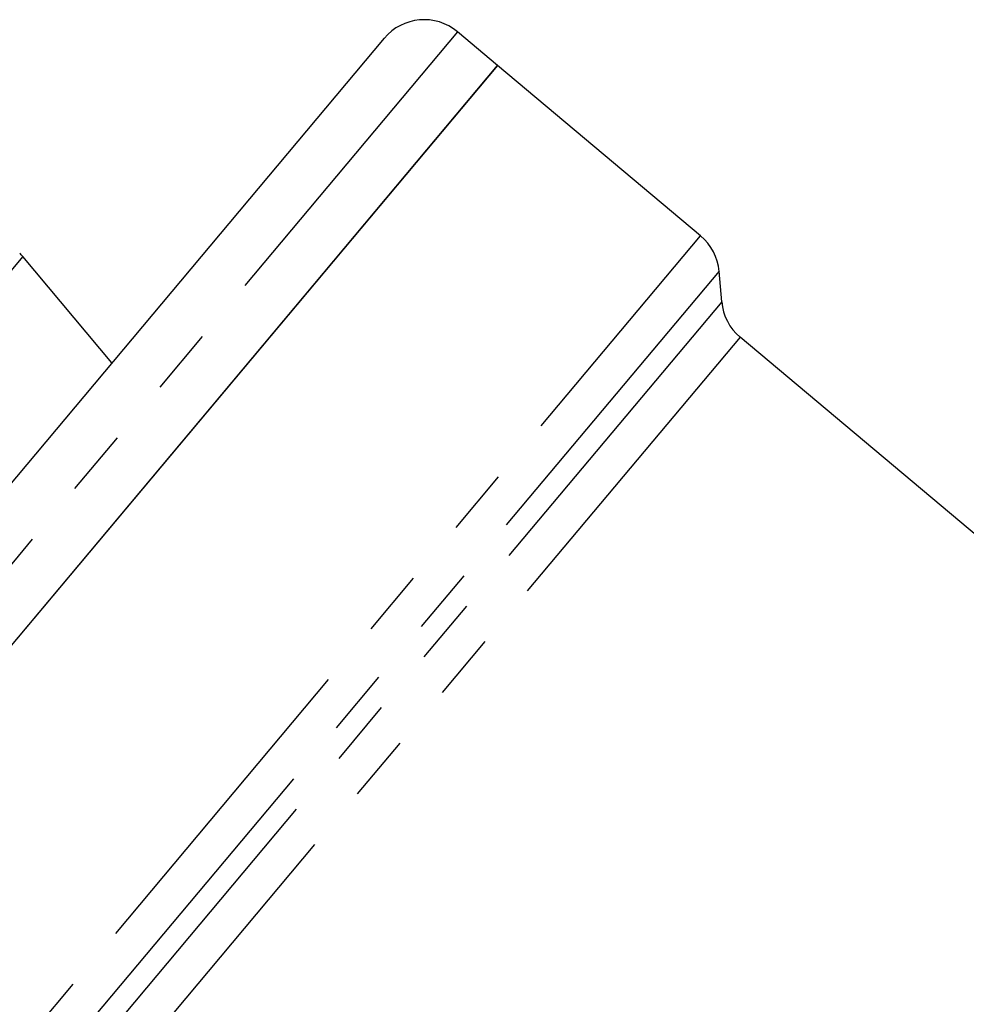
# Model space of a CAD drawing. Extents: x 21 to 418, y 104 to 273.
# Drawn here: x 354 to 372, y 235 to 254 of the extents above; entities that cross this region are included whole.
import ezdxf

# ---------------------------------------------------------------- set-up
doc = ezdxf.new("R2010")
doc.units = 0
doc.linetypes.add('PHANTOM', pattern=[12.7, 6.35, -1.27, 1.27, -1.27, 1.27, -1.27])
doc.layers.get('0').update_dxf_attribs({"linetype": 'CONTINUOUS'})

msp = doc.modelspace()

# ---------------------------------------------------------------- linework, layer by layer
at = {"color": 7, "linetype": 'CONTINUOUS'}
for p, q in [((360.703, 253.584), (340.455, 229.454)), ((362.877, 253.065), (362.111, 253.707)), ((362.877, 253.065), (342.139, 228.35)), ((342.407, 228.669), (362.877, 253.065)), ((366.773, 249.795), (362.877, 253.065)), ((355.48, 247.36), (353.77, 249.398)), ((367.178, 248.533), (367.127, 249.117)), ((382.535, 235.265), (367.531, 247.854))]:
    msp.add_line(p, q, dxfattribs=at)
at = {"color": 8, "linetype": 'PHANTOM'}
for p, q in [((362.111, 253.707), (340.846, 228.364)), ((347.389, 226.694), (366.773, 249.795)), ((353.77, 249.398), (343.373, 237.008)), ((367.127, 249.117), (348.081, 226.419)), ((367.178, 248.533), (348.693, 226.504)), ((367.531, 247.854), (349.384, 226.227))]:
    msp.add_line(p, q, dxfattribs=at)
at = {"color": 7, "linetype": 'CONTINUOUS'}
for centre, radius, start, end in [((361.469, 252.941), 1, 50, 140), ((366.131, 249.029), 1, 5, 50), ((351.855, 247.791), 2.5, 40, 42.0561), ((368.174, 248.62), 1, 185, 230)]:
    msp.add_arc(centre, radius, start, end, dxfattribs=at)

doc.saveas('drawing.dxf')
